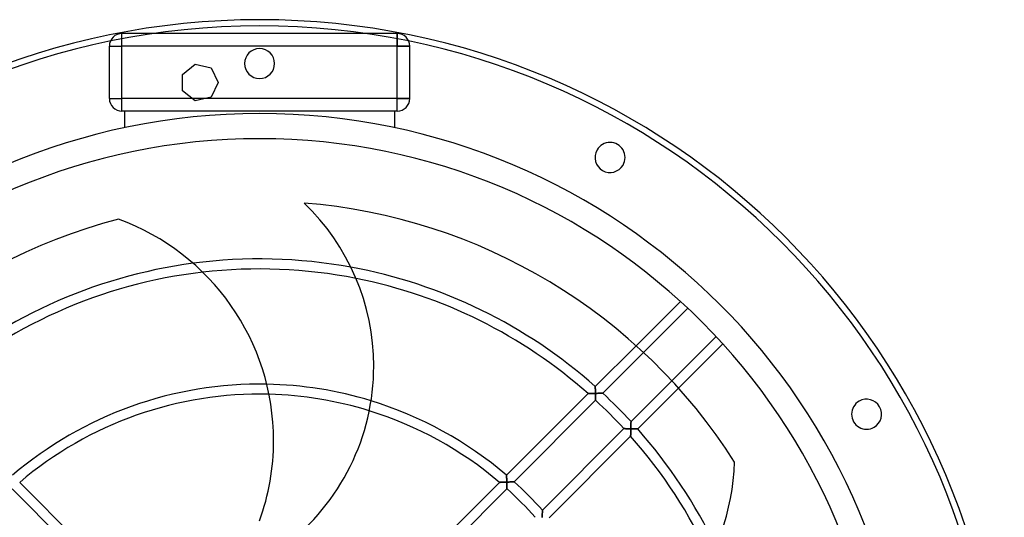
# Model space of a CAD drawing. Extents: x -298 to 298, y -298 to 298.
# Drawn here: x -96 to 298, y 99 to 298 of the extents above; entities that cross this region are included whole.
import ezdxf

# ---------------------------------------------------------------- set-up
doc = ezdxf.new("R2010")
doc.units = 0
doc.layers.add('HIDDEN', color=7, linetype='CONTINUOUS')
doc.layers.add('THICK', color=7, linetype='CONTINUOUS')

msp = doc.modelspace()

# ---------------------------------------------------------------- linework, layer by layer
at = {"layer": 'HIDDEN'}
for p, q in [((-55, 287), (-55, 292)), ((-55, 292), (-55, 292)), ((-55, 287), (-55, 292)), ((55, 292), (-55, 292)), ((55, 287), (55, 292)), ((55, 292), (55, 292)), ((55, 292), (55, 287)), ((-60, 287), (-55, 287)), ((-60, 287), (-60, 287)), ((-60, 287), (-55, 287)), ((-60, 266), (-60, 287)), ((55, 287), (-55, 287)), ((-55, 266), (-55, 287)), ((55, 287), (-55, 287)), ((-55, 266), (-55, 287)), ((55, 266), (55, 287)), ((55, 287), (60, 287)), ((60, 287), (55, 287)), ((55, 266), (55, 287)), ((60, 287), (60, 287)), ((60, 266), (60, 287)), ((-30.76, 275.65), (-25.67, 279.71)), ((-25.67, 279.71), (-25.67, 279.71)), ((-25.67, 279.71), (-19.32, 278.26)), ((-30.76, 275.65), (-30.76, 275.65)), ((-30.76, 269.15), (-30.76, 275.65)), ((-19.32, 278.26), (-19.32, 278.26)), ((-19.32, 278.26), (-16.5, 272.4)), ((-16.5, 272.4), (-19.32, 266.54)), ((-16.5, 272.4), (-16.5, 272.4)), ((-30.76, 269.15), (-30.76, 269.15)), ((-25.67, 265.09), (-30.76, 269.15)), ((-60, 266), (-55, 266)), ((-60, 266), (-60, 266)), ((-60, 266), (-55, 266)), ((-26.81, 266), (-55, 266)), ((-55, 261), (-55, 266)), ((-55, 261), (-55, 266)), ((55, 266), (-55, 266)), ((-19.32, 266.54), (-25.67, 265.09)), ((-25.67, 265.09), (-25.67, 265.09)), ((55, 266), (-21.67, 266)), ((-19.32, 266.54), (-19.32, 266.54)), ((60, 266), (55, 266)), ((55, 261), (55, 266)), ((55, 266), (60, 266)), ((55, 261), (55, 266)), ((60, 266), (60, 266)), ((55, 261), (-55, 261)), ((-55, 261), (-55, 261)), ((-54, 261), (-54, 254.33)), ((-54, 261), (-54, 261)), ((54, 254.33), (54, 261)), ((54, 261), (54, 261)), ((55, 261), (55, 261)), ((-54, 254.33), (-54, 254.33)), ((54, 254.33), (54, 254.33)), ((17.77, 224.3), (17.77, 224.3)), ((-56.36, 217.83), (-56.36, 217.83)), ((134.1, 151.07), (150.39, 167.36)), ((153.34, 164.66), (137.07, 148.38)), ((134.1, 151.07), (134.1, 151.06)), ((134.1, 151.06), (134.1, 151.07)), ((134.1, 151.06), (134.1, 151.04)), ((134.1, 151.04), (134.1, 151.06)), ((134.1, 151.04), (134.1, 151.01)), ((134.1, 151.01), (134.1, 151.04)), ((134.1, 151.01), (134.1, 150.96)), ((134.1, 150.97), (134.1, 151.01)), ((134.1, 150.91), (134.1, 150.97)), ((134.1, 150.96), (134.1, 150.9)), ((134.1, 150.85), (134.1, 150.91)), ((134.1, 150.9), (134.11, 150.83)), ((134.11, 150.77), (134.1, 150.85)), ((134.11, 150.83), (134.11, 150.75)), ((134.11, 150.69), (134.11, 150.77)), ((134.11, 150.75), (134.11, 150.66)), ((134.11, 150.6), (134.11, 150.69)), ((134.11, 150.66), (134.11, 150.56)), ((134.11, 150.5), (134.11, 150.6)), ((134.11, 150.56), (134.12, 150.46)), ((134.12, 150.4), (134.11, 150.5)), ((134.12, 150.46), (134.12, 150.35)), ((134.12, 150.29), (134.12, 150.4)), ((134.12, 150.35), (134.12, 150.23)), ((134.12, 150.17), (134.12, 150.29)), ((134.12, 150.23), (134.13, 150.11)), ((134.13, 150.05), (134.12, 150.17)), ((134.13, 150.11), (134.13, 149.99)), ((134.13, 149.93), (134.13, 150.05)), ((134.13, 149.99), (134.13, 149.86)), ((134.13, 149.81), (134.13, 149.93)), ((134.13, 149.86), (134.14, 149.73)), ((134.14, 149.68), (134.13, 149.81)), ((134.14, 149.73), (134.14, 149.59)), ((134.14, 149.55), (134.14, 149.68)), ((134.14, 149.59), (134.14, 149.46)), ((134.14, 149.42), (134.14, 149.55)), ((148.38, 137.07), (164.66, 153.34)), ((167.36, 150.39), (151.07, 134.1)), ((98.66, 115.63), (131.26, 148.24)), ((134.24, 145.55), (101.67, 112.99)), ((131.27, 148.24), (131.26, 148.24)), ((131.26, 148.24), (131.27, 148.24)), ((131.29, 148.24), (131.27, 148.24)), ((131.27, 148.24), (131.3, 148.24)), ((131.33, 148.24), (131.29, 148.24)), ((131.3, 148.24), (131.33, 148.24)), ((131.38, 148.24), (131.33, 148.24)), ((131.33, 148.24), (131.39, 148.24)), ((131.43, 148.24), (131.38, 148.24)), ((131.39, 148.24), (131.45, 148.24)), ((131.5, 148.24), (131.43, 148.24)), ((131.45, 148.24), (131.53, 148.24)), ((131.58, 148.24), (131.5, 148.24)), ((131.53, 148.24), (131.62, 148.25)), ((131.67, 148.25), (131.58, 148.24)), ((131.62, 148.25), (131.71, 148.25)), ((131.77, 148.25), (131.67, 148.25)), ((131.71, 148.25), (131.82, 148.25)), ((131.87, 148.25), (131.77, 148.25)), ((131.82, 148.25), (131.93, 148.25)), ((131.99, 148.26), (131.87, 148.25)), ((131.93, 148.25), (132.05, 148.26)), ((132.11, 148.26), (131.99, 148.26)), ((132.05, 148.26), (132.17, 148.26)), ((132.23, 148.26), (132.11, 148.26)), ((132.17, 148.26), (132.3, 148.27)), ((132.37, 148.27), (132.23, 148.26)), ((132.3, 148.27), (132.43, 148.27)), ((132.51, 148.27), (132.37, 148.27)), ((132.43, 148.27), (132.57, 148.27)), ((132.66, 148.28), (132.51, 148.27)), ((132.57, 148.27), (132.7, 148.28)), ((132.81, 148.28), (132.66, 148.28)), ((132.7, 148.28), (132.85, 148.28)), ((132.97, 148.28), (132.81, 148.28)), ((132.85, 148.28), (132.99, 148.28)), ((133.14, 148.29), (132.97, 148.28)), ((132.99, 148.28), (133.13, 148.29)), ((133.13, 148.29), (133.28, 148.29)), ((133.3, 148.29), (133.14, 148.29)), ((133.28, 148.29), (133.43, 148.3)), ((133.47, 148.3), (133.3, 148.29)), ((133.43, 148.3), (133.57, 148.3)), ((133.64, 148.3), (133.47, 148.3)), ((133.57, 148.3), (133.72, 148.3)), ((133.82, 148.31), (133.64, 148.3)), ((133.72, 148.3), (133.87, 148.31)), ((134, 148.31), (133.82, 148.31)), ((133.87, 148.31), (134.02, 148.31)), ((134.17, 148.32), (134, 148.31)), ((134.02, 148.31), (134.17, 148.32)), ((134.14, 149.46), (134.15, 149.32)), ((134.15, 149.28), (134.14, 149.42)), ((134.15, 149.32), (134.15, 149.18)), ((134.15, 149.15), (134.15, 149.28)), ((134.15, 149.18), (134.15, 149.04)), ((134.16, 149.01), (134.15, 149.15)), ((134.15, 149.04), (134.16, 148.89)), ((134.16, 148.87), (134.16, 149.01)), ((134.16, 148.89), (134.16, 148.75)), ((134.16, 148.73), (134.16, 148.87)), ((134.16, 148.75), (134.17, 148.61)), ((134.17, 148.59), (134.16, 148.73)), ((134.17, 148.61), (134.17, 148.46)), ((134.17, 148.46), (134.17, 148.59)), ((134.17, 148.46), (134.17, 148.32)), ((134.17, 148.32), (134.17, 148.46)), ((134.17, 148.32), (134.32, 148.32)), ((134.18, 148.15), (134.17, 148.32)), ((134.32, 148.32), (134.17, 148.32)), ((134.17, 148.32), (134.18, 148.17)), ((134.18, 148.17), (134.18, 148.02)), ((134.18, 147.98), (134.18, 148.15)), ((134.18, 148.02), (134.18, 147.88)), ((134.19, 147.81), (134.18, 147.98)), ((134.18, 147.88), (134.19, 147.74)), ((134.19, 147.65), (134.19, 147.81)), ((134.19, 147.74), (134.19, 147.59)), ((134.19, 147.48), (134.19, 147.65)), ((134.19, 147.59), (134.19, 147.45)), ((134.2, 147.32), (134.19, 147.48)), ((134.19, 147.45), (134.2, 147.31)), ((134.2, 147.17), (134.2, 147.32)), ((134.2, 147.31), (134.2, 147.17)), ((134.2, 147.02), (134.2, 147.17)), ((134.2, 147.17), (134.2, 147.03)), ((134.2, 147.03), (134.21, 146.9)), ((134.21, 146.87), (134.2, 147.02)), ((134.21, 146.9), (134.21, 146.77)), ((134.21, 146.73), (134.21, 146.87)), ((134.21, 146.77), (134.21, 146.64)), ((134.21, 146.59), (134.21, 146.73)), ((134.21, 146.64), (134.22, 146.51)), ((134.22, 146.46), (134.21, 146.59)), ((134.22, 146.51), (134.22, 146.39)), ((134.22, 146.34), (134.22, 146.46)), ((134.22, 146.39), (134.22, 146.27)), ((134.22, 146.23), (134.22, 146.34)), ((134.22, 146.27), (134.22, 146.16)), ((134.22, 146.12), (134.22, 146.23)), ((134.22, 146.16), (134.23, 146.06)), ((134.23, 146.02), (134.22, 146.12)), ((134.23, 146.06), (134.23, 145.96)), ((134.23, 145.93), (134.23, 146.02)), ((134.23, 145.96), (134.23, 145.87)), ((134.23, 145.85), (134.23, 145.93)), ((134.23, 145.87), (134.23, 145.79)), ((134.23, 145.77), (134.23, 145.85)), ((134.23, 145.79), (134.23, 145.72)), ((134.23, 145.71), (134.23, 145.77)), ((134.23, 145.72), (134.23, 145.66)), ((134.23, 145.65), (134.23, 145.71)), ((134.23, 145.66), (134.23, 145.61)), ((134.23, 145.61), (134.23, 145.65)), ((134.24, 145.58), (134.23, 145.61)), ((134.23, 145.61), (134.24, 145.58)), ((134.24, 145.56), (134.24, 145.58)), ((134.24, 145.58), (134.24, 145.56)), ((134.24, 145.55), (134.24, 145.56)), ((134.24, 145.56), (134.24, 145.55)), ((134.32, 148.32), (134.46, 148.32)), ((134.47, 148.32), (134.32, 148.32)), ((134.46, 148.32), (134.61, 148.33)), ((134.62, 148.33), (134.47, 148.32)), ((134.61, 148.33), (134.75, 148.33)), ((134.77, 148.33), (134.62, 148.33)), ((134.75, 148.33), (134.89, 148.33)), ((134.92, 148.33), (134.77, 148.33)), ((134.89, 148.33), (135.03, 148.34)), ((135.07, 148.34), (134.92, 148.33)), ((135.03, 148.34), (135.17, 148.34)), ((135.21, 148.34), (135.07, 148.34)), ((135.17, 148.34), (135.31, 148.34)), ((135.35, 148.34), (135.21, 148.34)), ((135.31, 148.34), (135.45, 148.35)), ((135.5, 148.35), (135.35, 148.34)), ((135.45, 148.35), (135.59, 148.35)), ((135.64, 148.35), (135.5, 148.35)), ((135.59, 148.35), (135.72, 148.35)), ((135.78, 148.35), (135.64, 148.35)), ((135.72, 148.35), (135.85, 148.35)), ((135.91, 148.36), (135.78, 148.35)), ((135.85, 148.35), (135.98, 148.36)), ((136.04, 148.36), (135.91, 148.36)), ((135.98, 148.36), (136.1, 148.36)), ((136.17, 148.36), (136.04, 148.36)), ((136.1, 148.36), (136.22, 148.36)), ((136.29, 148.36), (136.17, 148.36)), ((136.22, 148.36), (136.34, 148.37)), ((136.41, 148.37), (136.29, 148.36)), ((136.34, 148.37), (136.45, 148.37)), ((136.52, 148.37), (136.41, 148.37)), ((136.45, 148.37), (136.55, 148.37)), ((136.62, 148.37), (136.52, 148.37)), ((136.55, 148.37), (136.65, 148.37)), ((136.72, 148.37), (136.62, 148.37)), ((136.65, 148.37), (136.74, 148.37)), ((136.8, 148.38), (136.72, 148.37)), ((136.74, 148.37), (136.82, 148.38)), ((136.88, 148.38), (136.8, 148.38)), ((136.82, 148.38), (136.89, 148.38)), ((136.95, 148.38), (136.88, 148.38)), ((136.89, 148.38), (136.95, 148.38)), ((136.95, 148.38), (137, 148.38)), ((137, 148.38), (136.95, 148.38)), ((137, 148.38), (137.04, 148.38)), ((137.04, 148.38), (137, 148.38)), ((137.04, 148.38), (137.06, 148.38)), ((137.06, 148.38), (137.04, 148.38)), ((137.06, 148.38), (137.07, 148.38)), ((137.07, 148.38), (137.06, 148.38)), ((112.99, 101.67), (145.55, 134.24)), ((145.56, 134.24), (145.55, 134.24)), ((145.55, 134.24), (145.56, 134.24)), ((145.58, 134.24), (145.56, 134.24)), ((145.56, 134.24), (145.58, 134.24)), ((145.61, 134.23), (145.58, 134.24)), ((145.58, 134.24), (145.61, 134.23)), ((145.65, 134.23), (145.61, 134.23)), ((145.61, 134.23), (145.66, 134.23)), ((145.71, 134.23), (145.65, 134.23)), ((145.66, 134.23), (145.72, 134.23)), ((145.77, 134.23), (145.71, 134.23)), ((145.72, 134.23), (145.79, 134.23)), ((145.85, 134.23), (145.77, 134.23)), ((145.79, 134.23), (145.87, 134.23)), ((145.93, 134.23), (145.85, 134.23)), ((145.87, 134.23), (145.96, 134.23)), ((146.02, 134.23), (145.93, 134.23)), ((145.96, 134.23), (146.06, 134.23)), ((146.12, 134.22), (146.02, 134.23)), ((146.06, 134.23), (146.16, 134.22)), ((146.23, 134.22), (146.12, 134.22)), ((146.16, 134.22), (146.27, 134.22)), ((146.34, 134.22), (146.23, 134.22)), ((146.27, 134.22), (146.39, 134.22)), ((146.46, 134.22), (146.34, 134.22)), ((146.39, 134.22), (146.51, 134.22)), ((146.59, 134.21), (146.46, 134.22)), ((146.51, 134.22), (146.64, 134.21)), ((146.73, 134.21), (146.59, 134.21)), ((146.64, 134.21), (146.77, 134.21)), ((146.87, 134.21), (146.73, 134.21)), ((146.77, 134.21), (146.9, 134.21)), ((147.02, 134.2), (146.87, 134.21)), ((146.9, 134.21), (147.03, 134.2)), ((147.17, 134.2), (147.02, 134.2)), ((147.03, 134.2), (147.17, 134.2)), ((147.32, 134.2), (147.17, 134.2)), ((147.17, 134.2), (147.31, 134.2)), ((147.31, 134.2), (147.45, 134.19)), ((147.48, 134.19), (147.32, 134.2)), ((147.45, 134.19), (147.59, 134.19)), ((147.65, 134.19), (147.48, 134.19)), ((147.59, 134.19), (147.74, 134.19)), ((147.81, 134.19), (147.65, 134.19)), ((147.74, 134.19), (147.88, 134.18)), ((147.98, 134.18), (147.81, 134.19)), ((147.88, 134.18), (148.02, 134.18)), ((148.15, 134.18), (147.98, 134.18)), ((148.02, 134.18), (148.17, 134.18)), ((148.32, 134.17), (148.15, 134.18)), ((148.17, 134.18), (148.32, 134.17)), ((148.31, 133.87), (148.3, 133.72)), ((148.3, 133.64), (148.31, 133.82)), ((148.31, 134), (148.32, 134.17)), ((148.32, 134.17), (148.31, 134.02)), ((148.31, 134.02), (148.31, 133.87)), ((148.31, 133.82), (148.31, 134)), ((148.33, 134.62), (148.32, 134.47)), ((148.32, 134.46), (148.33, 134.61)), ((148.32, 134.47), (148.32, 134.32)), ((148.32, 134.32), (148.32, 134.46)), ((148.32, 134.32), (148.32, 134.17)), ((148.32, 134.17), (148.32, 134.32)), ((148.32, 134.17), (148.46, 134.17)), ((148.46, 134.17), (148.32, 134.17)), ((148.34, 135.07), (148.33, 134.92)), ((148.33, 134.89), (148.34, 135.03)), ((148.33, 134.92), (148.33, 134.77)), ((148.33, 134.75), (148.33, 134.89)), ((148.33, 134.77), (148.33, 134.62)), ((148.33, 134.61), (148.33, 134.75)), ((148.35, 135.5), (148.34, 135.35)), ((148.34, 135.31), (148.35, 135.45)), ((148.34, 135.35), (148.34, 135.21)), ((148.34, 135.17), (148.34, 135.31)), ((148.34, 135.21), (148.34, 135.07)), ((148.34, 135.03), (148.34, 135.17)), ((148.35, 135.85), (148.36, 135.98)), ((148.36, 135.91), (148.35, 135.78)), ((148.35, 135.72), (148.35, 135.85)), ((148.35, 135.78), (148.35, 135.64)), ((148.35, 135.59), (148.35, 135.72)), ((148.35, 135.64), (148.35, 135.5)), ((148.35, 135.45), (148.35, 135.59)), ((148.37, 136.41), (148.36, 136.29)), ((148.36, 136.22), (148.37, 136.34)), ((148.36, 136.29), (148.36, 136.17)), ((148.36, 136.1), (148.36, 136.22)), ((148.36, 136.17), (148.36, 136.04)), ((148.36, 135.98), (148.36, 136.1)), ((148.36, 136.04), (148.36, 135.91)), ((148.37, 136.74), (148.38, 136.82)), ((148.38, 136.8), (148.37, 136.72)), ((148.37, 136.65), (148.37, 136.74)), ((148.37, 136.72), (148.37, 136.62)), ((148.37, 136.55), (148.37, 136.65)), ((148.37, 136.62), (148.37, 136.52)), ((148.37, 136.45), (148.37, 136.55)), ((148.37, 136.52), (148.37, 136.41)), ((148.37, 136.34), (148.37, 136.45)), ((148.38, 137.07), (148.38, 137.06)), ((148.38, 137.06), (148.38, 137.07)), ((148.38, 137.06), (148.38, 137.04)), ((148.38, 137.04), (148.38, 137.06)), ((148.38, 137.04), (148.38, 137)), ((148.38, 137), (148.38, 137.04)), ((148.38, 137), (148.38, 136.95)), ((148.38, 136.95), (148.38, 137)), ((148.38, 136.95), (148.38, 136.88)), ((148.38, 136.89), (148.38, 136.95)), ((148.38, 136.82), (148.38, 136.89)), ((148.38, 136.88), (148.38, 136.8)), ((148.46, 134.17), (148.61, 134.17)), ((148.59, 134.17), (148.46, 134.17)), ((148.73, 134.16), (148.59, 134.17)), ((148.61, 134.17), (148.75, 134.16)), ((148.87, 134.16), (148.73, 134.16)), ((148.75, 134.16), (148.89, 134.16)), ((149.01, 134.16), (148.87, 134.16)), ((148.89, 134.16), (149.04, 134.15)), ((149.15, 134.15), (149.01, 134.16)), ((149.04, 134.15), (149.18, 134.15)), ((149.28, 134.15), (149.15, 134.15)), ((149.18, 134.15), (149.32, 134.15)), ((149.42, 134.14), (149.28, 134.15)), ((149.32, 134.15), (149.46, 134.14)), ((149.55, 134.14), (149.42, 134.14)), ((149.46, 134.14), (149.59, 134.14)), ((149.68, 134.14), (149.55, 134.14)), ((149.59, 134.14), (149.73, 134.14)), ((149.81, 134.13), (149.68, 134.14)), ((149.73, 134.14), (149.86, 134.13)), ((149.93, 134.13), (149.81, 134.13)), ((149.86, 134.13), (149.99, 134.13)), ((150.05, 134.13), (149.93, 134.13)), ((149.99, 134.13), (150.11, 134.13)), ((150.17, 134.12), (150.05, 134.13)), ((150.11, 134.13), (150.23, 134.12)), ((150.29, 134.12), (150.17, 134.12)), ((150.23, 134.12), (150.35, 134.12)), ((150.4, 134.12), (150.29, 134.12)), ((150.35, 134.12), (150.46, 134.12)), ((150.5, 134.11), (150.4, 134.12)), ((150.46, 134.12), (150.56, 134.11)), ((150.6, 134.11), (150.5, 134.11)), ((150.56, 134.11), (150.66, 134.11)), ((150.69, 134.11), (150.6, 134.11)), ((150.66, 134.11), (150.75, 134.11)), ((150.77, 134.11), (150.69, 134.11)), ((150.75, 134.11), (150.83, 134.11)), ((150.85, 134.1), (150.77, 134.11)), ((150.83, 134.11), (150.9, 134.1)), ((150.91, 134.1), (150.85, 134.1)), ((150.9, 134.1), (150.96, 134.1)), ((150.97, 134.1), (150.91, 134.1)), ((150.96, 134.1), (151.01, 134.1)), ((151.01, 134.1), (150.97, 134.1)), ((151.01, 134.1), (151.04, 134.1)), ((151.04, 134.1), (151.01, 134.1)), ((151.04, 134.1), (151.06, 134.1)), ((151.06, 134.1), (151.04, 134.1)), ((151.06, 134.1), (151.07, 134.1)), ((151.07, 134.1), (151.06, 134.1)), ((148.24, 131.26), (115.63, 98.66)), ((148.24, 131.58), (148.25, 131.67)), ((148.25, 131.62), (148.24, 131.53)), ((148.24, 131.5), (148.24, 131.58)), ((148.24, 131.53), (148.24, 131.45)), ((148.24, 131.43), (148.24, 131.5)), ((148.24, 131.45), (148.24, 131.39)), ((148.24, 131.38), (148.24, 131.43)), ((148.24, 131.39), (148.24, 131.33)), ((148.24, 131.33), (148.24, 131.38)), ((148.24, 131.29), (148.24, 131.33)), ((148.24, 131.33), (148.24, 131.3)), ((148.24, 131.3), (148.24, 131.27)), ((148.24, 131.27), (148.24, 131.29)), ((148.24, 131.26), (148.24, 131.27)), ((148.24, 131.27), (148.24, 131.26)), ((148.26, 132.05), (148.25, 131.93)), ((148.25, 131.87), (148.26, 131.99)), ((148.25, 131.93), (148.25, 131.82)), ((148.25, 131.77), (148.25, 131.87)), ((148.25, 131.82), (148.25, 131.71)), ((148.25, 131.67), (148.25, 131.77)), ((148.25, 131.71), (148.25, 131.62)), ((148.26, 132.23), (148.27, 132.37)), ((148.27, 132.3), (148.26, 132.17)), ((148.26, 132.11), (148.26, 132.23)), ((148.26, 132.17), (148.26, 132.05)), ((148.26, 131.99), (148.26, 132.11)), ((148.28, 132.7), (148.27, 132.57)), ((148.27, 132.51), (148.28, 132.66)), ((148.27, 132.57), (148.27, 132.43)), ((148.27, 132.37), (148.27, 132.51)), ((148.27, 132.43), (148.27, 132.3)), ((148.28, 132.97), (148.29, 133.14)), ((148.29, 133.13), (148.28, 132.99)), ((148.28, 132.99), (148.28, 132.85)), ((148.28, 132.81), (148.28, 132.97)), ((148.28, 132.85), (148.28, 132.7)), ((148.28, 132.66), (148.28, 132.81)), ((148.29, 133.3), (148.3, 133.47)), ((148.3, 133.43), (148.29, 133.28)), ((148.29, 133.14), (148.29, 133.3)), ((148.29, 133.28), (148.29, 133.13)), ((148.3, 133.72), (148.3, 133.57)), ((148.3, 133.47), (148.3, 133.64)), ((148.3, 133.57), (148.3, 133.43)), ((189.75, 120.92), (189.75, 120.92)), ((98.66, 115.63), (98.66, 115.62)), ((98.66, 115.62), (98.66, 115.63)), ((98.66, 115.62), (98.66, 115.6)), ((98.66, 115.6), (98.66, 115.62)), ((98.66, 115.6), (98.66, 115.57)), ((98.66, 115.57), (98.66, 115.6)), ((98.66, 115.57), (98.66, 115.52)), ((98.66, 115.53), (98.66, 115.57)), ((98.67, 115.48), (98.66, 115.53)), ((98.66, 115.52), (98.67, 115.46)), ((98.67, 115.41), (98.67, 115.48)), ((98.67, 115.46), (98.67, 115.4)), ((98.67, 115.34), (98.67, 115.41)), ((98.67, 115.4), (98.67, 115.32)), ((98.67, 115.26), (98.67, 115.34)), ((98.67, 115.32), (98.68, 115.23)), ((98.68, 115.17), (98.67, 115.26)), ((98.68, 115.23), (98.68, 115.13)), ((98.68, 115.07), (98.68, 115.17)), ((98.68, 115.13), (98.68, 115.03)), ((98.69, 114.97), (98.68, 115.07)), ((98.68, 115.03), (98.69, 114.92)), ((98.69, 114.86), (98.69, 114.97)), ((98.69, 114.92), (98.69, 114.81)), ((98.69, 114.75), (98.69, 114.86)), ((98.69, 114.81), (98.7, 114.69)), ((98.7, 114.63), (98.69, 114.75)), ((98.7, 114.69), (98.7, 114.56)), ((98.7, 114.51), (98.7, 114.63)), ((98.7, 114.56), (98.71, 114.44)), ((98.71, 114.38), (98.7, 114.51)), ((98.71, 114.44), (98.71, 114.31)), ((98.71, 114.26), (98.71, 114.38)), ((98.71, 114.31), (98.71, 114.17)), ((98.72, 114.13), (98.71, 114.26)), ((98.71, 114.17), (98.72, 114.04)), ((98.72, 114), (98.72, 114.13)), ((-59.15, 70.46), (-98.84, 110.16)), ((-95.82, 112.79), (-56.01, 72.98)), ((56.01, 72.98), (95.82, 112.79)), ((98.84, 110.16), (59.15, 70.46)), ((95.83, 112.79), (95.82, 112.79)), ((95.82, 112.79), (95.83, 112.79)), ((95.85, 112.79), (95.83, 112.79)), ((95.83, 112.79), (95.85, 112.79)), ((95.89, 112.8), (95.85, 112.79)), ((95.85, 112.79), (95.89, 112.8)), ((95.93, 112.8), (95.89, 112.8)), ((95.89, 112.8), (95.95, 112.8)), ((96, 112.8), (95.93, 112.8)), ((95.95, 112.8), (96.01, 112.8)), ((96.07, 112.8), (96, 112.8)), ((96.01, 112.8), (96.09, 112.8)), ((96.15, 112.81), (96.07, 112.8)), ((96.09, 112.8), (96.18, 112.81)), ((96.24, 112.81), (96.15, 112.81)), ((96.18, 112.81), (96.28, 112.81)), ((96.34, 112.81), (96.24, 112.81)), ((96.28, 112.81), (96.39, 112.82)), ((96.44, 112.82), (96.34, 112.81)), ((96.39, 112.82), (96.5, 112.82)), ((96.55, 112.82), (96.44, 112.82)), ((96.5, 112.82), (96.62, 112.82)), ((96.68, 112.83), (96.55, 112.82)), ((96.62, 112.82), (96.74, 112.83)), ((96.81, 112.83), (96.68, 112.83)), ((96.74, 112.83), (96.87, 112.83)), ((96.94, 112.84), (96.81, 112.83)), ((96.87, 112.83), (97, 112.84)), ((97.09, 112.84), (96.94, 112.84)), ((97, 112.84), (97.14, 112.84)), ((97.24, 112.85), (97.09, 112.84)), ((97.14, 112.84), (97.28, 112.85)), ((97.39, 112.85), (97.24, 112.85)), ((97.28, 112.85), (97.42, 112.85)), ((97.55, 112.86), (97.39, 112.85)), ((97.42, 112.85), (97.57, 112.86)), ((97.72, 112.86), (97.55, 112.86)), ((97.57, 112.86), (97.71, 112.86)), ((97.71, 112.86), (97.86, 112.87)), ((97.88, 112.87), (97.72, 112.86)), ((97.86, 112.87), (98.01, 112.88)), ((98.05, 112.88), (97.88, 112.87)), ((98.01, 112.88), (98.16, 112.88)), ((98.23, 112.88), (98.05, 112.88)), ((98.16, 112.88), (98.31, 112.89)), ((98.4, 112.89), (98.23, 112.88)), ((98.31, 112.89), (98.46, 112.89)), ((98.58, 112.9), (98.4, 112.89)), ((98.46, 112.89), (98.61, 112.9)), ((98.76, 112.9), (98.58, 112.9)), ((98.61, 112.9), (98.76, 112.9)), ((98.72, 114.04), (98.72, 113.9)), ((98.73, 113.86), (98.72, 114)), ((98.72, 113.9), (98.73, 113.76)), ((98.73, 113.73), (98.73, 113.86)), ((98.73, 113.76), (98.73, 113.62)), ((98.74, 113.59), (98.73, 113.73)), ((98.73, 113.62), (98.74, 113.48)), ((98.74, 113.46), (98.74, 113.59)), ((98.74, 113.48), (98.74, 113.33)), ((98.74, 113.32), (98.74, 113.46)), ((98.74, 113.33), (98.75, 113.19)), ((98.75, 113.18), (98.74, 113.32)), ((98.75, 113.19), (98.75, 113.05)), ((98.75, 113.04), (98.75, 113.18)), ((98.75, 113.05), (98.76, 112.9)), ((98.76, 112.9), (98.75, 113.04)), ((98.76, 112.9), (98.9, 112.91)), ((98.91, 112.91), (98.76, 112.9)), ((98.76, 112.73), (98.76, 112.9)), ((98.76, 112.9), (98.76, 112.75)), ((98.76, 112.75), (98.77, 112.6)), ((98.77, 112.57), (98.76, 112.73)), ((98.77, 112.6), (98.77, 112.45)), ((98.78, 112.4), (98.77, 112.57)), ((98.77, 112.45), (98.78, 112.3)), ((98.78, 112.24), (98.78, 112.4)), ((98.78, 112.3), (98.78, 112.15)), ((98.79, 112.08), (98.78, 112.24)), ((98.78, 112.15), (98.79, 112.01)), ((98.79, 111.92), (98.79, 112.08)), ((98.79, 112.01), (98.79, 111.86)), ((98.8, 111.76), (98.79, 111.92)), ((98.79, 111.86), (98.8, 111.72)), ((98.8, 111.61), (98.8, 111.76)), ((98.8, 111.72), (98.8, 111.58)), ((98.8, 111.47), (98.8, 111.61)), ((98.8, 111.58), (98.81, 111.44)), ((98.81, 111.33), (98.8, 111.47)), ((98.81, 111.44), (98.81, 111.3)), ((98.81, 111.19), (98.81, 111.33)), ((98.81, 111.3), (98.81, 111.17)), ((98.82, 111.06), (98.81, 111.19)), ((98.81, 111.17), (98.82, 111.04)), ((98.82, 110.94), (98.82, 111.06)), ((98.82, 111.04), (98.82, 110.92)), ((98.82, 110.83), (98.82, 110.94)), ((98.82, 110.92), (98.82, 110.81)), ((98.83, 110.72), (98.82, 110.83)), ((98.82, 110.81), (98.83, 110.69)), ((98.83, 110.63), (98.83, 110.72)), ((98.83, 110.69), (98.83, 110.59)), ((98.83, 110.53), (98.83, 110.63)), ((98.83, 110.59), (98.83, 110.5)), ((98.83, 110.45), (98.83, 110.53)), ((98.83, 110.5), (98.83, 110.41)), ((98.84, 110.38), (98.83, 110.45)), ((98.83, 110.41), (98.84, 110.34)), ((98.84, 110.31), (98.84, 110.38)), ((98.84, 110.34), (98.84, 110.27)), ((98.84, 110.26), (98.84, 110.31)), ((98.84, 110.27), (98.84, 110.22)), ((98.84, 110.21), (98.84, 110.26)), ((98.84, 110.22), (98.84, 110.19)), ((98.84, 110.18), (98.84, 110.21)), ((98.84, 110.19), (98.84, 110.16)), ((98.84, 110.16), (98.84, 110.18)), ((98.84, 110.16), (98.84, 110.16)), ((98.84, 110.16), (98.84, 110.16)), ((98.9, 112.91), (99.05, 112.91)), ((99.06, 112.91), (98.91, 112.91)), ((99.05, 112.91), (99.19, 112.92)), ((99.21, 112.92), (99.06, 112.91)), ((99.19, 112.92), (99.34, 112.92)), ((99.36, 112.92), (99.21, 112.92)), ((99.34, 112.92), (99.48, 112.92)), ((99.51, 112.93), (99.36, 112.92)), ((99.48, 112.92), (99.62, 112.93)), ((99.66, 112.93), (99.51, 112.93)), ((99.62, 112.93), (99.76, 112.93)), ((99.8, 112.93), (99.66, 112.93)), ((99.76, 112.93), (99.9, 112.94)), ((99.95, 112.94), (99.8, 112.93)), ((99.9, 112.94), (100.04, 112.94)), ((100.09, 112.94), (99.95, 112.94)), ((100.04, 112.94), (100.18, 112.95)), ((100.23, 112.95), (100.09, 112.94)), ((100.18, 112.95), (100.31, 112.95)), ((100.37, 112.95), (100.23, 112.95)), ((100.31, 112.95), (100.45, 112.95)), ((100.51, 112.96), (100.37, 112.95)), ((100.45, 112.95), (100.57, 112.96)), ((100.64, 112.96), (100.51, 112.96)), ((100.57, 112.96), (100.7, 112.96)), ((100.77, 112.96), (100.64, 112.96)), ((100.7, 112.96), (100.82, 112.96)), ((100.89, 112.97), (100.77, 112.96)), ((100.82, 112.96), (100.94, 112.97)), ((101.01, 112.97), (100.89, 112.97)), ((100.94, 112.97), (101.05, 112.97)), ((101.12, 112.97), (101.01, 112.97)), ((101.05, 112.97), (101.15, 112.97)), ((101.22, 112.98), (101.12, 112.97)), ((101.15, 112.97), (101.25, 112.98)), ((101.32, 112.98), (101.22, 112.98)), ((101.25, 112.98), (101.34, 112.98)), ((101.41, 112.98), (101.32, 112.98)), ((101.34, 112.98), (101.43, 112.98)), ((101.49, 112.98), (101.41, 112.98)), ((101.43, 112.98), (101.5, 112.98)), ((101.55, 112.98), (101.49, 112.98)), ((101.5, 112.98), (101.56, 112.99)), ((101.6, 112.99), (101.55, 112.98)), ((101.56, 112.99), (101.61, 112.99)), ((101.64, 112.99), (101.6, 112.99)), ((101.61, 112.99), (101.65, 112.99)), ((101.67, 112.99), (101.64, 112.99)), ((101.65, 112.99), (101.67, 112.99)), ((101.67, 112.99), (101.67, 112.99)), ((101.67, 112.99), (101.67, 112.99)), ((112.9, 98.76), (112.91, 98.91)), ((112.91, 98.9), (112.9, 98.76)), ((112.91, 99.06), (112.92, 99.21)), ((112.92, 99.19), (112.91, 99.05)), ((112.91, 98.91), (112.91, 99.06)), ((112.91, 99.05), (112.91, 98.9)), ((112.93, 99.62), (112.92, 99.48)), ((112.92, 99.36), (112.93, 99.51)), ((112.92, 99.48), (112.92, 99.34)), ((112.92, 99.21), (112.92, 99.36)), ((112.92, 99.34), (112.92, 99.19)), ((112.93, 99.8), (112.94, 99.95)), ((112.94, 99.9), (112.93, 99.76)), ((112.93, 99.66), (112.93, 99.8)), ((112.93, 99.76), (112.93, 99.62)), ((112.93, 99.51), (112.93, 99.66)), ((112.94, 100.09), (112.95, 100.23)), ((112.95, 100.18), (112.94, 100.04)), ((112.94, 99.95), (112.94, 100.09)), ((112.94, 100.04), (112.94, 99.9)), ((112.96, 100.57), (112.95, 100.45)), ((112.95, 100.37), (112.96, 100.51)), ((112.95, 100.45), (112.95, 100.31)), ((112.95, 100.23), (112.95, 100.37)), ((112.95, 100.31), (112.95, 100.18)), ((112.97, 100.94), (112.96, 100.82)), ((112.96, 100.77), (112.97, 100.89)), ((112.96, 100.82), (112.96, 100.7)), ((112.96, 100.64), (112.96, 100.77)), ((112.96, 100.7), (112.96, 100.57)), ((112.96, 100.51), (112.96, 100.64)), ((112.98, 101.25), (112.97, 101.15)), ((112.97, 101.12), (112.98, 101.22)), ((112.97, 101.15), (112.97, 101.05)), ((112.97, 101.01), (112.97, 101.12)), ((112.97, 101.05), (112.97, 100.94)), ((112.97, 100.89), (112.97, 101.01)), ((112.98, 101.55), (112.99, 101.6)), ((112.99, 101.56), (112.98, 101.5)), ((112.98, 101.49), (112.98, 101.55)), ((112.98, 101.5), (112.98, 101.43)), ((112.98, 101.41), (112.98, 101.49)), ((112.98, 101.43), (112.98, 101.34)), ((112.98, 101.32), (112.98, 101.41)), ((112.98, 101.34), (112.98, 101.25)), ((112.98, 101.22), (112.98, 101.32)), ((112.99, 101.67), (112.99, 101.67)), ((112.99, 101.67), (112.99, 101.65)), ((112.99, 101.64), (112.99, 101.67)), ((112.99, 101.67), (112.99, 101.67)), ((112.99, 101.65), (112.99, 101.61)), ((112.99, 101.6), (112.99, 101.64)), ((112.99, 101.61), (112.99, 101.56))]:
    msp.add_line(p, q, dxfattribs=at)
for centre, radius, start, end in [((0, 0), 295, 90, 180), ((0, 0), 295, 90, 180), ((0, 0), 295, 90, 270), ((0, 0), 295, 0, 90), ((0, 0), 295, 270, 90), ((0, 0), 295, 270, 90), ((-55, 287), 5, 90, 180), ((55, 287), 5, 0, 90), ((-55, 266), 5, 180, 270), ((55, 266), 5, 270, 0), ((0, 0), 260, 0, 180), ((0, 0), 202, 97.5536, 131.5943), ((0, 0), 198, 96.5854, 131.5254), ((0, 0), 202, 48.4057, 79.5909), ((0, 0), 198, 48.4746, 78.7806), ((0, 0), 152, 88.9194, 130.4719), ((0, 0), 148, 88.5421, 130.3493), ((0, 0), 198, 42.6844, 47.3156), ((0, 0), 202, 42.7303, 47.2697), ((0, 0), 152, 49.5281, 72.9625), ((0, 0), 148, 49.6507, 72.7755), ((0, 0), 202, 25.5536, 41.5943), ((0, 0), 198, 24.5853, 41.5254), ((0, 0), 148, 41.9014, 48.0986), ((0, 0), 152, 41.983, 48.017)]:
    msp.add_arc(centre, radius, start, end, dxfattribs=at)
at = {"layer": 'THICK'}
for p, q in [((150.39, 167.36), (168.09, 185.06)), ((171.03, 182.34), (153.34, 164.66)), ((164.66, 153.34), (182.34, 171.03)), ((185.06, 168.09), (167.36, 150.39))]:
    msp.add_line(p, q, dxfattribs=at)
for centre, radius, start, end in [((0, 0), 297.5, 90, 180), ((0, 0), 295, 90, 270), ((0, 0), 297.5, 0, 90), ((0, 0), 295, 0, 90), ((0, 280), 6, 0, 180), ((0, 280), 6, 180, 0), ((0, 0), 250, 0, 180), ((140, 242.49), 6, 330, 150), ((140, 242.49), 6, 150, 330), ((0, 0), 225, 32.5071, 85.4708), ((-44.39, 159.21), 90, 0, 46.3211), ((0, 0), 225, 104.5071, 157.4708), ((-88.39, 129.46), 93.99, 0, 70.0797), ((0, 0), 202, 79.5909, 97.5536), ((0, 0), 198, 78.7806, 96.5854), ((-44.39, 159.21), 90, 307.1791, 0), ((0, 0), 152, 72.9625, 88.9194), ((0, 0), 148, 72.7755, 88.5421), ((242.49, 140), 6, 300, 120), ((242.49, 140), 6, 120, 300), ((-88.39, 129.46), 93.99, 340.1184, 0), ((95.81, 124.07), 93.99, 288, 358.0797)]:
    msp.add_arc(centre, radius, start, end, dxfattribs=at)

doc.saveas('drawing.dxf')
